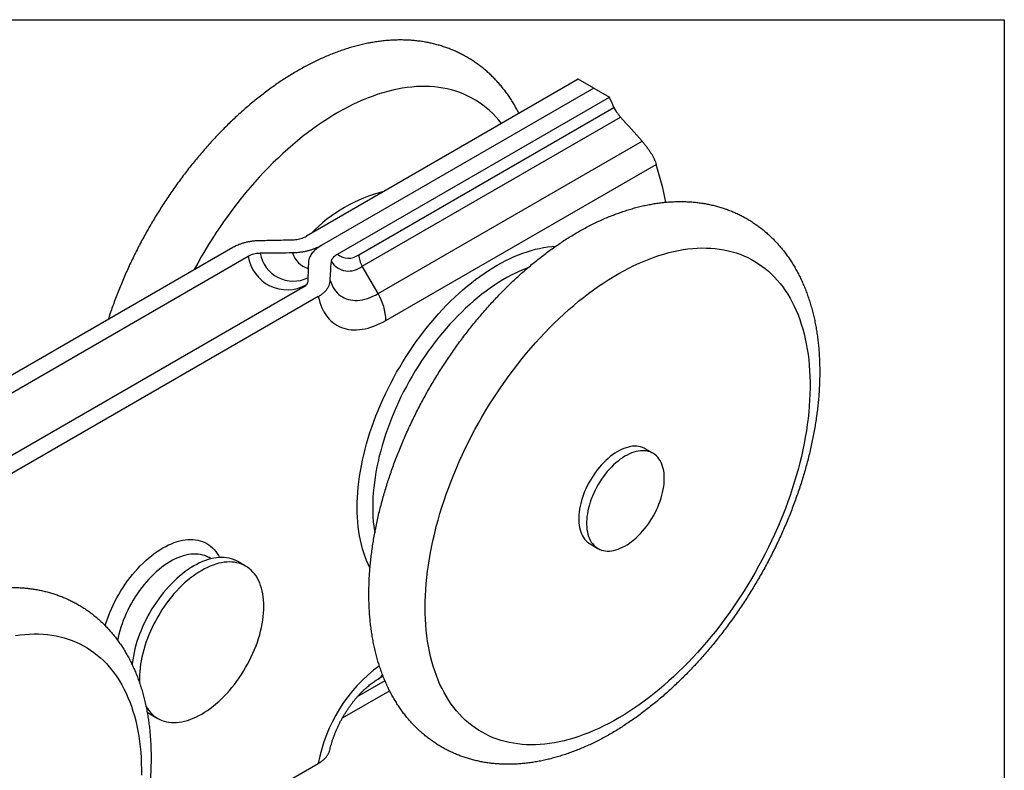
# Model space of a CAD drawing. Units: millimetres. Extents: x 10 to 410, y 10 to 287.
# Drawn here: x 320 to 410, y 219 to 287 of the extents above; entities that cross this region are included whole.
import ezdxf

# ---------------------------------------------------------------- set-up
doc = ezdxf.new("R2010")
doc.units = ezdxf.units.MM

msp = doc.modelspace()

# ---------------------------------------------------------------- linework, layer by layer
at = {"color": 7, "linetype": 'Continuous', "lineweight": 25}
for p, q in [((10, 287), (410, 287)), ((410, 287), (410, 10)), ((371.251, 281.581), (346.523, 267.306)), ((372.665, 280.764), (371.251, 281.581)), ((372.665, 280.764), (347.938, 266.489)), ((372.665, 280.764), (374.079, 279.948)), ((349.352, 265.673), (374.079, 279.948)), ((351.289, 265.625), (374.497, 279.022)), ((351.6, 264.579), (375.099, 278.145)), ((353.039, 262.086), (377.058, 275.952)), ((353.764, 259.647), (378.345, 273.837)), ((311.546, 249.972), (339.831, 266.3)), ((312.961, 249.155), (341.245, 265.483)), ((353.039, 262.086), (351.6, 264.579)), ((346.195, 262.626), (317.91, 246.298)), ((347.609, 261.809), (319.325, 245.481)), ((378.039, 247.563), (377.332, 247.971)), ((372.333, 239.311), (373.04, 238.903)), ((337.858, 237.963), (337.674, 238.069)), ((341.002, 237.303), (340.295, 237.711)), ((353.039, 227.016), (353.039, 227.016)), ((354.102, 225.955), (349.794, 223.468)), ((332.296, 223.854), (333.003, 223.446)), ((330.649, 209.559), (347.609, 219.349))]:
    msp.add_line(p, q, dxfattribs=at)
at = {"color": 8, "linetype": 'Continuous', "lineweight": 25}
for p, q in [((353.673, 226.874), (351.289, 225.498)), ((353.505, 227.285), (353.02, 227.005)), ((353.505, 227.285), (353.039, 227.016)), ((351.289, 225.498), (351.167, 225.424)), ((351.289, 225.498), (351.291, 225.563))]:
    msp.add_line(p, q, dxfattribs=at)
at = {"color": 8, "linetype": 'Continuous', "lineweight": 25, "flags": 128}
for points in [[(358.948, 280.781), (358.56, 280.841), (358.165, 280.886), (357.764, 280.916), (357.358, 280.929), (356.946, 280.927), (356.528, 280.91), (356.106, 280.877), (355.679, 280.828), (355.247, 280.764), (354.812, 280.684), (354.373, 280.589), (353.93, 280.478), (353.484, 280.352), (353.036, 280.211), (352.585, 280.055), (352.131, 279.884), (351.676, 279.698), (351.219, 279.497), (350.761, 279.282), (350.302, 279.052), (349.842, 278.807), (349.382, 278.549), (348.922, 278.277), (348.463, 277.99), (348.003, 277.691), (347.545, 277.378), (347.088, 277.051), (346.633, 276.712), (346.18, 276.36), (345.729, 275.996), (345.28, 275.619), (344.834, 275.231), (344.391, 274.83), (343.952, 274.419), (343.517, 273.996), (343.085, 273.563), (342.658, 273.119), (342.236, 272.664), (341.818, 272.2), (341.406, 271.726), (340.999, 271.243), (340.598, 270.751), (340.203, 270.251), (339.814, 269.742), (339.432, 269.226), (339.057, 268.701), (338.689, 268.17), (338.329, 267.632), (337.976, 267.087), (337.631, 266.537), (337.294, 265.981), (336.965, 265.419), (336.645, 264.853), (336.334, 264.282), (336.333, 264.281)], [(352.313, 237.143), (352.309, 237.15), (352.151, 237.473), (352.004, 237.807), (351.868, 238.153), (351.743, 238.511), (351.63, 238.879), (351.529, 239.257), (351.439, 239.646), (351.361, 240.045), (351.295, 240.453), (351.241, 240.87), (351.199, 241.296), (351.169, 241.73), (351.15, 242.171), (351.144, 242.62), (351.15, 243.077), (351.169, 243.539), (351.199, 244.008), (351.241, 244.482), (351.295, 244.962), (351.361, 245.446), (351.439, 245.935), (351.529, 246.427), (351.63, 246.923), (351.743, 247.422), (351.868, 247.923), (352.004, 248.426), (352.151, 248.931), (352.309, 249.436), (352.479, 249.942), (352.659, 250.448), (352.85, 250.954), (353.051, 251.458), (353.262, 251.962), (353.484, 252.463), (353.715, 252.962), (353.956, 253.458), (354.207, 253.951), (354.466, 254.44), (354.735, 254.925), (355.012, 255.405), (355.298, 255.88), (355.591, 256.349), (355.893, 256.812), (356.202, 257.269), (356.518, 257.719), (356.842, 258.162), (357.172, 258.596), (357.508, 259.023), (357.851, 259.441), (358.199, 259.85), (358.553, 260.249), (358.911, 260.639), (359.275, 261.019), (359.642, 261.388), (360.014, 261.747), (360.389, 262.094), (360.768, 262.43), (361.149, 262.754), (361.534, 263.065), (361.92, 263.365), (362.308, 263.652), (362.698, 263.925), (363.089, 264.186), (363.48, 264.433), (363.872, 264.666), (364.264, 264.885), (364.656, 265.09), (365.047, 265.281), (365.436, 265.457), (365.825, 265.619), (366.211, 265.766), (366.595, 265.897), (366.977, 266.014), (367.356, 266.116), (367.731, 266.202), (368.103, 266.272), (368.47, 266.328), (368.834, 266.367), (369.192, 266.392), (369.193, 266.392)], [(366.677, 264.439), (366.667, 264.435), (366.29, 264.287), (365.912, 264.125), (365.532, 263.947), (365.151, 263.756), (364.77, 263.549), (364.389, 263.329), (364.007, 263.095), (363.627, 262.847), (363.247, 262.586), (362.869, 262.312), (362.492, 262.025), (362.118, 261.726), (361.745, 261.414), (361.376, 261.09), (361.01, 260.755), (360.648, 260.408), (360.289, 260.05), (359.935, 259.682), (359.586, 259.304), (359.241, 258.916), (358.902, 258.518), (358.569, 258.112), (358.242, 257.696), (357.921, 257.273), (357.607, 256.842), (357.3, 256.403), (357, 255.958), (356.708, 255.506), (356.423, 255.048), (356.147, 254.585), (355.88, 254.117), (355.621, 253.644), (355.371, 253.167), (355.13, 252.686), (354.899, 252.202), (354.678, 251.715), (354.467, 251.227), (354.266, 250.736), (354.075, 250.245), (353.895, 249.753), (353.726, 249.26), (353.567, 248.768), (353.42, 248.277), (353.284, 247.787), (353.159, 247.298), (353.046, 246.812), (352.944, 246.329), (352.854, 245.849), (352.776, 245.373), (352.71, 244.901), (352.655, 244.434), (352.613, 243.971), (352.583, 243.515), (352.565, 243.064), (352.559, 242.62), (352.565, 242.184), (352.583, 241.754), (352.613, 241.332), (352.655, 240.919), (352.71, 240.514), (352.741, 240.317)], [(328.233, 231.872), (328.292, 232.067), (328.403, 232.404), (328.525, 232.741), (328.657, 233.078), (328.8, 233.413), (328.953, 233.746), (329.115, 234.076), (329.286, 234.403), (329.467, 234.725), (329.656, 235.043), (329.853, 235.355), (330.058, 235.66), (330.27, 235.959), (330.489, 236.25), (330.714, 236.533), (330.945, 236.807), (331.182, 237.072), (331.423, 237.327), (331.669, 237.571), (331.919, 237.805), (332.172, 238.026), (332.427, 238.236), (332.685, 238.434), (332.945, 238.618), (333.206, 238.79), (333.467, 238.948), (333.728, 239.092), (333.989, 239.221), (334.248, 239.336), (334.506, 239.436), (334.762, 239.522), (335.015, 239.592), (335.264, 239.647), (335.51, 239.686), (335.752, 239.71), (335.988, 239.718), (336.219, 239.711), (336.445, 239.688), (336.664, 239.65), (336.876, 239.596), (337.081, 239.527), (337.278, 239.443), (337.467, 239.344), (337.647, 239.229), (337.819, 239.101), (337.981, 238.958), (338.134, 238.801), (338.276, 238.631), (338.409, 238.447), (338.531, 238.25), (338.622, 238.08)], [(337.674, 238.069), (337.652, 238.082), (337.474, 238.172), (337.287, 238.248), (337.093, 238.308), (336.892, 238.353), (336.684, 238.382), (336.47, 238.396), (336.25, 238.394), (336.026, 238.377), (335.796, 238.344), (335.563, 238.295), (335.326, 238.231), (335.087, 238.152), (334.845, 238.058), (334.602, 237.949), (334.357, 237.825), (334.113, 237.687), (333.868, 237.535), (333.624, 237.37), (333.381, 237.192), (333.141, 237.001), (332.903, 236.797), (332.668, 236.582), (332.436, 236.356), (332.209, 236.119), (331.987, 235.872), (331.77, 235.616), (331.559, 235.351), (331.354, 235.077), (331.157, 234.796), (330.966, 234.509), (330.784, 234.215), (330.61, 233.915), (330.444, 233.612), (330.288, 233.304), (330.141, 232.993), (330.004, 232.679), (329.877, 232.364), (329.761, 232.048), (329.655, 231.732), (329.561, 231.417), (329.478, 231.103), (329.406, 230.791), (329.357, 230.541)]]:
    msp.add_lwpolyline(points, dxfattribs=at)
at = {"color": 7, "linetype": 'Continuous', "lineweight": 25, "flags": 128}
for points in [[(368.638, 258.966), (369.07, 259.397), (369.507, 259.817), (369.947, 260.226), (370.39, 260.624), (370.837, 261.01), (371.286, 261.384), (371.738, 261.745), (372.191, 262.094), (372.647, 262.43), (373.104, 262.754), (373.563, 263.064), (374.022, 263.361), (374.482, 263.644), (374.942, 263.913), (375.402, 264.168), (375.861, 264.409), (376.32, 264.636), (376.778, 264.848), (377.235, 265.046), (377.689, 265.229), (378.142, 265.396), (378.593, 265.549), (379.041, 265.687), (379.486, 265.809), (379.928, 265.916), (380.366, 266.008), (380.801, 266.084), (381.231, 266.145), (381.657, 266.19), (382.078, 266.22), (382.495, 266.234), (382.906, 266.232), (383.311, 266.215), (383.71, 266.182), (384.104, 266.134), (384.491, 266.07), (384.871, 265.99), (385.244, 265.895), (385.611, 265.785), (385.969, 265.659), (386.32, 265.519), (386.663, 265.363), (386.998, 265.192), (387.325, 265.006), (387.643, 264.805), (387.952, 264.59), (388.252, 264.36), (388.542, 264.116), (388.824, 263.858), (389.095, 263.586), (389.357, 263.3), (389.608, 263.001), (389.85, 262.688), (390.081, 262.362), (390.301, 262.023), (390.511, 261.671), (390.71, 261.307), (390.898, 260.931), (391.075, 260.542), (391.241, 260.142), (391.395, 259.731), (391.538, 259.308), (391.669, 258.875), (391.789, 258.431), (391.897, 257.977), (391.993, 257.513), (392.078, 257.039), (392.15, 256.557), (392.21, 256.065), (392.259, 255.564), (392.295, 255.056), (392.32, 254.539), (392.332, 254.015), (392.332, 253.484), (392.32, 252.946), (392.296, 252.402), (392.26, 251.851), (392.212, 251.295), (392.152, 250.734), (392.079, 250.167), (391.995, 249.596), (391.9, 249.022), (391.792, 248.443), (391.672, 247.861), (391.541, 247.276), (391.399, 246.688), (391.245, 246.099), (391.079, 245.508), (390.903, 244.915), (390.715, 244.322), (390.516, 243.728), (390.307, 243.134), (390.086, 242.54), (389.856, 241.947), (389.615, 241.356), (389.363, 240.766), (389.102, 240.178), (388.83, 239.592), (388.55, 239.009), (388.259, 238.429), (387.959, 237.853), (387.651, 237.281), (387.333, 236.713), (387.007, 236.151), (386.672, 235.593), (386.329, 235.041), (385.978, 234.494), (385.62, 233.954), (385.254, 233.421), (384.881, 232.895), (384.5, 232.376), (384.114, 231.865), (383.72, 231.363), (383.321, 230.868), (382.916, 230.383), (382.505, 229.906), (382.089, 229.44), (381.668, 228.983), (381.242, 228.536), (380.812, 228.099), (380.377, 227.673), (379.939, 227.259), (379.497, 226.855), (379.052, 226.464), (378.604, 226.084), (378.154, 225.716), (377.701, 225.361), (377.246, 225.018), (376.79, 224.688), (376.332, 224.371), (375.873, 224.068), (375.413, 223.778), (374.953, 223.502), (374.493, 223.239), (374.033, 222.991), (373.574, 222.757), (373.116, 222.538), (372.658, 222.333), (372.203, 222.143), (371.749, 221.968), (371.297, 221.807), (370.848, 221.662), (370.401, 221.532), (369.958, 221.417), (369.518, 221.318), (369.081, 221.234), (368.649, 221.165), (368.22, 221.112), (367.797, 221.075), (367.378, 221.053), (366.964, 221.047), (366.556, 221.056), (366.154, 221.081), (365.757, 221.122), (365.367, 221.178), (364.983, 221.25), (364.606, 221.337), (364.237, 221.44), (363.874, 221.558), (363.519, 221.691), (363.172, 221.839), (362.833, 222.003), (362.502, 222.181), (362.18, 222.374), (361.867, 222.582), (361.562, 222.805), (361.267, 223.042), (360.981, 223.293), (360.704, 223.558), (360.438, 223.837), (360.181, 224.13), (359.935, 224.436), (359.698, 224.755), (359.473, 225.088), (359.257, 225.433), (359.053, 225.791), (358.86, 226.162), (358.677, 226.544), (358.506, 226.938), (358.346, 227.344), (358.197, 227.761), (358.06, 228.189), (357.934, 228.628), (357.821, 229.077), (357.718, 229.536), (357.628, 230.004), (357.55, 230.483), (357.483, 230.97), (357.429, 231.466), (357.386, 231.971), (357.356, 232.483), (357.338, 233.004), (357.332, 233.531), (357.338, 234.066), (357.356, 234.607), (357.386, 235.155), (357.428, 235.708), (357.482, 236.267), (357.548, 236.831), (357.626, 237.399), (357.716, 237.972), (357.818, 238.549), (357.931, 239.13), (358.057, 239.713), (358.194, 240.299), (358.342, 240.888), (358.502, 241.478), (358.673, 242.07), (358.855, 242.663), (359.048, 243.257), (359.252, 243.851), (359.467, 244.445), (359.693, 245.038), (359.929, 245.63), (360.175, 246.221), (360.431, 246.81), (360.698, 247.397), (360.974, 247.982), (361.26, 248.563), (361.555, 249.141), (361.859, 249.715), (362.172, 250.285), (362.494, 250.851), (362.825, 251.411), (363.163, 251.966), (363.51, 252.515), (363.865, 253.058), (364.227, 253.595), (364.597, 254.125), (364.974, 254.647), (365.357, 255.162), (365.747, 255.669), (366.144, 256.168), (366.546, 256.658), (366.954, 257.138), (367.367, 257.61), (367.786, 258.072), (368.21, 258.524), (368.638, 258.966)], [(348.693, 263.272), (348.77, 263.054), (348.86, 262.847), (348.961, 262.654), (349.074, 262.473), (349.197, 262.306), (349.332, 262.153), (349.476, 262.014), (349.631, 261.891), (349.795, 261.782), (349.969, 261.69), (350.151, 261.613), (350.341, 261.552), (350.538, 261.507), (350.743, 261.479), (350.954, 261.467), (351.17, 261.471), (351.392, 261.492), (351.619, 261.529), (351.85, 261.582), (352.084, 261.652), (352.32, 261.737), (352.559, 261.838), (352.799, 261.955), (353.039, 262.086)], [(347.609, 261.809), (347.674, 261.538), (347.75, 261.277), (347.838, 261.026), (347.938, 260.787), (348.048, 260.56), (348.17, 260.344), (348.302, 260.142), (348.444, 259.952), (348.597, 259.775), (348.759, 259.613), (348.932, 259.464), (349.113, 259.329), (349.303, 259.209), (349.502, 259.103), (349.709, 259.013), (349.923, 258.938), (350.145, 258.877), (350.374, 258.833), (350.609, 258.803), (350.85, 258.789), (351.097, 258.791), (351.349, 258.808), (351.606, 258.841), (351.866, 258.889), (352.131, 258.953), (352.398, 259.031), (352.668, 259.125), (352.94, 259.234), (353.214, 259.357), (353.489, 259.495), (353.764, 259.647)], [(377.332, 247.971), (377.239, 248.021), (377.083, 248.089), (376.919, 248.141), (376.748, 248.178), (376.57, 248.2), (376.387, 248.205), (376.197, 248.195), (376.004, 248.169), (375.806, 248.128), (375.605, 248.071), (375.401, 247.999), (375.195, 247.911), (374.988, 247.81), (374.781, 247.693), (374.573, 247.563), (374.367, 247.419), (374.162, 247.262), (373.959, 247.093), (373.76, 246.912), (373.564, 246.719), (373.372, 246.516), (373.186, 246.303), (373.005, 246.081), (372.831, 245.851), (372.663, 245.612), (372.503, 245.367), (372.351, 245.116), (372.207, 244.86), (372.073, 244.6), (371.948, 244.337), (371.833, 244.071), (371.728, 243.803), (371.634, 243.535), (371.551, 243.268), (371.48, 243.001), (371.42, 242.737), (371.371, 242.476), (371.335, 242.219), (371.311, 241.967), (371.299, 241.721), (371.299, 241.481), (371.311, 241.249), (371.335, 241.025), (371.371, 240.81), (371.42, 240.604), (371.48, 240.41), (371.551, 240.226), (371.634, 240.054), (371.728, 239.895), (371.833, 239.748), (371.948, 239.615), (372.073, 239.496), (372.207, 239.391), (372.333, 239.311)], [(379.075, 245.274), (379.069, 245.51), (379.051, 245.738), (379.02, 245.958), (378.978, 246.168), (378.924, 246.368), (378.858, 246.557), (378.781, 246.735), (378.692, 246.901), (378.593, 247.054), (378.483, 247.194), (378.363, 247.32), (378.233, 247.432), (378.094, 247.53), (377.946, 247.613), (377.79, 247.681), (377.626, 247.733), (377.455, 247.77), (377.277, 247.791), (377.094, 247.797), (376.905, 247.787), (376.711, 247.761), (376.513, 247.72), (376.312, 247.663), (376.108, 247.59), (375.902, 247.503), (375.695, 247.401), (375.488, 247.285), (375.28, 247.155), (375.074, 247.011), (374.869, 246.854), (374.666, 246.685), (374.467, 246.504), (374.271, 246.311), (374.079, 246.108), (373.893, 245.895), (373.712, 245.673), (373.538, 245.442), (373.37, 245.204), (373.21, 244.959), (373.058, 244.708), (372.915, 244.452), (372.78, 244.192), (372.655, 243.928), (372.54, 243.662), (372.435, 243.395), (372.341, 243.127), (372.259, 242.859), (372.187, 242.593), (372.127, 242.329), (372.078, 242.068), (372.042, 241.811), (372.018, 241.559), (372.006, 241.312), (372.006, 241.073), (372.018, 240.84), (372.042, 240.616), (372.078, 240.401), (372.127, 240.196), (372.187, 240.001), (372.259, 239.818), (372.341, 239.646), (372.435, 239.486), (372.54, 239.34), (372.655, 239.207), (372.78, 239.087), (372.915, 238.982), (373.058, 238.892), (373.21, 238.817), (373.37, 238.757), (373.538, 238.712), (373.712, 238.683), (373.893, 238.669), (374.079, 238.672), (374.271, 238.69), (374.467, 238.723), (374.666, 238.772), (374.869, 238.837), (375.074, 238.917), (375.28, 239.011), (375.488, 239.121), (375.695, 239.244), (375.902, 239.381), (376.108, 239.531), (376.312, 239.694), (376.513, 239.87), (376.711, 240.057), (376.905, 240.255), (377.094, 240.463), (377.277, 240.68), (377.455, 240.907), (377.626, 241.141), (377.79, 241.383), (377.946, 241.631), (378.094, 241.885), (378.233, 242.143), (378.363, 242.405), (378.483, 242.67), (378.593, 242.937), (378.692, 243.205), (378.781, 243.472), (378.858, 243.74), (378.924, 244.005), (378.978, 244.268), (379.02, 244.527), (379.051, 244.781), (379.069, 245.031), (379.075, 245.274)], [(340.295, 237.711), (340.106, 237.81), (339.909, 237.894), (339.704, 237.963), (339.492, 238.017), (339.273, 238.056), (339.048, 238.078), (338.817, 238.086), (338.58, 238.077), (338.339, 238.053), (338.093, 238.014), (337.843, 237.959), (337.59, 237.889), (337.335, 237.804), (337.077, 237.703), (336.817, 237.588), (336.556, 237.459), (336.295, 237.315), (336.034, 237.157), (335.773, 236.986), (335.514, 236.801), (335.256, 236.604), (335, 236.394), (334.747, 236.172), (334.497, 235.938), (334.252, 235.694), (334.01, 235.439), (333.774, 235.174), (333.543, 234.9), (333.317, 234.617), (333.098, 234.326), (332.886, 234.027), (332.681, 233.722), (332.484, 233.41), (332.295, 233.092), (332.115, 232.77), (331.943, 232.443), (331.781, 232.113), (331.628, 231.78), (331.486, 231.445), (331.353, 231.108), (331.231, 230.771), (331.12, 230.434), (331.02, 230.097), (330.932, 229.762), (330.854, 229.429), (330.789, 229.099), (330.735, 228.773), (330.693, 228.451), (330.679, 228.321)], [(337.002, 223.842), (337.264, 224), (337.524, 224.171), (337.784, 224.356), (338.042, 224.553), (338.297, 224.763), (338.55, 224.985), (338.8, 225.218), (339.046, 225.463), (339.287, 225.718), (339.524, 225.982), (339.755, 226.257), (339.98, 226.54), (340.199, 226.831), (340.411, 227.129), (340.616, 227.435), (340.813, 227.747), (341.002, 228.064), (341.183, 228.387), (341.354, 228.714), (341.517, 229.044), (341.669, 229.377), (341.812, 229.712), (341.944, 230.049), (342.066, 230.386), (342.177, 230.723), (342.277, 231.06), (342.366, 231.395), (342.443, 231.728), (342.509, 232.058), (342.563, 232.384), (342.605, 232.706), (342.635, 233.023), (342.653, 233.335), (342.659, 233.64), (342.653, 233.938), (342.635, 234.229), (342.605, 234.511), (342.563, 234.785), (342.509, 235.049), (342.443, 235.303), (342.366, 235.547), (342.277, 235.779), (342.177, 236), (342.066, 236.209), (341.944, 236.406), (341.812, 236.59), (341.669, 236.76), (341.517, 236.917), (341.354, 237.06), (341.183, 237.188), (341.002, 237.303), (340.813, 237.402), (340.616, 237.486), (340.411, 237.555), (340.199, 237.609), (339.98, 237.647), (339.755, 237.67), (339.524, 237.677), (339.287, 237.669), (339.046, 237.645), (338.8, 237.606), (338.55, 237.551), (338.297, 237.481), (338.042, 237.395), (337.784, 237.295), (337.524, 237.18), (337.264, 237.05), (337.002, 236.907), (336.741, 236.749), (336.48, 236.577), (336.221, 236.393), (335.963, 236.195), (335.707, 235.985), (335.454, 235.764), (335.205, 235.53), (334.959, 235.286), (334.717, 235.031), (334.481, 234.766), (334.25, 234.492), (334.024, 234.209), (333.805, 233.918), (333.593, 233.619), (333.388, 233.314), (333.191, 233.002), (333.002, 232.684), (332.822, 232.362), (332.65, 232.035), (332.488, 231.705), (332.335, 231.372), (332.193, 231.037), (332.06, 230.7), (331.938, 230.363), (331.827, 230.025), (331.727, 229.689), (331.639, 229.354), (331.561, 229.021), (331.496, 228.691), (331.442, 228.365), (331.4, 228.042), (331.37, 227.725), (331.351, 227.414), (331.345, 227.109), (331.351, 226.81), (331.361, 226.64)], [(320.074, 230.992), (320.503, 231.049), (320.929, 231.092), (321.349, 231.118), (321.764, 231.129), (322.174, 231.124), (322.578, 231.104), (322.977, 231.068), (323.369, 231.017), (323.754, 230.95), (324.133, 230.867), (324.505, 230.769), (324.87, 230.656), (325.227, 230.528), (325.577, 230.384), (325.918, 230.225), (326.252, 230.051), (326.576, 229.862), (326.893, 229.659), (327.2, 229.441), (327.498, 229.208), (327.787, 228.962), (328.066, 228.701), (328.336, 228.426), (328.595, 228.137), (328.845, 227.835), (329.085, 227.52), (329.314, 227.191), (329.532, 226.85), (329.74, 226.495), (329.937, 226.129), (330.122, 225.75), (330.297, 225.36), (330.461, 224.957), (330.613, 224.544), (330.753, 224.119), (330.882, 223.684), (331, 223.238), (331.106, 222.782), (331.199, 222.316), (331.281, 221.84), (331.352, 221.356), (331.41, 220.862), (331.456, 220.36), (331.49, 219.85), (331.512, 219.332), (331.522, 218.807), (331.519, 218.274)], [(331.933, 224.549), (331.938, 224.539), (332.06, 224.343), (332.193, 224.159), (332.335, 223.989), (332.488, 223.832), (332.65, 223.689), (332.822, 223.56), (333.002, 223.446), (333.191, 223.347), (333.388, 223.263), (333.593, 223.193), (333.805, 223.14), (334.024, 223.101), (334.25, 223.078), (334.481, 223.071), (334.717, 223.08), (334.959, 223.103), (335.205, 223.143), (335.454, 223.198), (335.707, 223.268), (335.963, 223.353), (336.221, 223.453), (336.48, 223.569), (336.741, 223.698), (337.002, 223.842)], [(332.037, 224.024), (332.115, 223.968), (332.295, 223.854), (332.296, 223.854)]]:
    msp.add_lwpolyline(points, dxfattribs=at)
at = {"color": 8, "linetype": 'Continuous', "lineweight": 25}
for centre, radius, start, end in [((357.508, 272.415), 8.489, 37.21862, 80.23248), ((344.77, 265.988), 3.561, 188.14106, 299.12723), ((345.351, 266.298), 3.074, 190.2973, 295.2401), ((347.342, 266.438), 2.176, 197.49105, 252.64693), ((361.606, 216.783), 14.23, 126.38477, 169.61136), ((352.407, 228.093), 1.249, 300.41379, 327.01746)]:
    msp.add_arc(centre, radius, start, end, dxfattribs=at)
at = {"color": 7, "linetype": 'Continuous', "lineweight": 25}
for centre, radius, start, end in [((344.636, 266.122), 32.528, 23.36424, 25.15316), ((338.934, 261.863), 41.189, 11.96241, 16.9006), ((357.037, 257.726), 14.081, 104.25904, 135.73558), ((350.35, 266.833), 1.53, 229.27519, 307.86611), ((353.452, 265.699), 2.164, 181.9565, 211.14373), ((350.383, 266.037), 1.899, 213.33754, 309.8467), ((348.675, 259.462), 5.092, 2.07997, 31.02025)]:
    msp.add_arc(centre, radius, start, end, dxfattribs=at)
msp.add_ellipse((347.927, 224.068), major_axis=(-46.848, 81.138), ratio=0.577335, start_param=5.04246, end_param=5.075128, dxfattribs=at)
for points, knots in [([(357.35, 284.959), (357.266, 284.974), (357.039, 285.013), (356.666, 285.064), (356.231, 285.109), (355.79, 285.139), (355.345, 285.155), (354.894, 285.156), (354.439, 285.143), (353.979, 285.114), (353.516, 285.071), (353.048, 285.013), (352.577, 284.941), (352.103, 284.853), (351.626, 284.75), (351.147, 284.633), (350.665, 284.501), (350.181, 284.354), (349.696, 284.193), (349.21, 284.017), (348.723, 283.827), (348.236, 283.623), (347.748, 283.405), (347.261, 283.174), (346.774, 282.928), (346.288, 282.67), (345.803, 282.398), (345.32, 282.114), (344.838, 281.816), (344.358, 281.507), (343.88, 281.185), (343.405, 280.851), (342.933, 280.505), (342.463, 280.148), (341.997, 279.78), (341.534, 279.401), (341.074, 279.01), (340.619, 278.61), (340.167, 278.199), (339.719, 277.778), (339.276, 277.347), (338.838, 276.907), (338.405, 276.457), (337.976, 275.998), (337.553, 275.531), (337.135, 275.055), (336.723, 274.571), (336.317, 274.079), (335.916, 273.579), (335.522, 273.071), (335.134, 272.557), (334.753, 272.035), (334.379, 271.507), (334.012, 270.973), (333.651, 270.433), (333.299, 269.886), (332.953, 269.335), (332.615, 268.778), (332.286, 268.216), (331.964, 267.649), (331.65, 267.079), (331.345, 266.504), (331.048, 265.925), (330.76, 265.343), (330.48, 264.758), (330.21, 264.17), (329.949, 263.579), (329.697, 262.986), (329.454, 262.391), (329.221, 261.795), (328.998, 261.197), (328.785, 260.598), (328.621, 260.12), (328.532, 259.841), (328.506, 259.762)], [0, 0, 0, 0, 0.007919, 0.021215, 0.034553, 0.047955, 0.061424, 0.074961, 0.088567, 0.102241, 0.115983, 0.12979, 0.143659, 0.157588, 0.171572, 0.185607, 0.199688, 0.213811, 0.227971, 0.242163, 0.256382, 0.270623, 0.284883, 0.299157, 0.313442, 0.327734, 0.342031, 0.35633, 0.370629, 0.384924, 0.399215, 0.413501, 0.42778, 0.442052, 0.456316, 0.470571, 0.484818, 0.499056, 0.513286, 0.527506, 0.541718, 0.555921, 0.570116, 0.584303, 0.598483, 0.612655, 0.626821, 0.640981, 0.655134, 0.669283, 0.683426, 0.697565, 0.711701, 0.725833, 0.739962, 0.754089, 0.768215, 0.782339, 0.796463, 0.810586, 0.82471, 0.838835, 0.852961, 0.867089, 0.88122, 0.895354, 0.909491, 0.923632, 0.937778, 0.951929, 0.966086, 0.980249, 0.994418, 1, 1, 1, 1]), ([(365.865, 278.472), (365.854, 278.495), (365.774, 278.656), (365.615, 278.948), (365.387, 279.344), (365.148, 279.727), (364.898, 280.099), (364.639, 280.458), (364.369, 280.805), (364.09, 281.139), (363.802, 281.46), (363.505, 281.769), (363.199, 282.065), (362.884, 282.347), (362.56, 282.617), (362.229, 282.873), (361.889, 283.117), (361.542, 283.347), (361.187, 283.563), (360.824, 283.766), (360.455, 283.956), (360.078, 284.132), (359.694, 284.295), (359.303, 284.443), (358.906, 284.578), (358.503, 284.699), (358.093, 284.806), (357.709, 284.893), (357.459, 284.939), (357.35, 284.959)], [0, 0, 0, 0, 0.006625, 0.046846, 0.086866, 0.126681, 0.166288, 0.205689, 0.244887, 0.283888, 0.322701, 0.361337, 0.399809, 0.438133, 0.476325, 0.514405, 0.552393, 0.590309, 0.628175, 0.666013, 0.703843, 0.741683, 0.779555, 0.81748, 0.855481, 0.893577, 0.931787, 0.97013, 1, 1, 1, 1]), ([(374.497, 279.022), (374.524, 278.963), (374.581, 278.843), (374.704, 278.643), (374.855, 278.433), (374.991, 278.265), (375.077, 278.17), (375.099, 278.145)], [0, 0, 0, 0, 0.226604, 0.459628, 0.686297, 0.920105, 1, 1, 1, 1]), ([(377.058, 275.952), (377.125, 275.874), (377.259, 275.719), (377.446, 275.479), (377.624, 275.237), (377.786, 274.994), (377.932, 274.756), (378.061, 274.522), (378.173, 274.291), (378.271, 274.06), (378.32, 273.913), (378.345, 273.837)], [0, 0, 0, 0, 0.108778, 0.217558, 0.329561, 0.441567, 0.55031, 0.659054, 0.770831, 0.882608, 1, 1, 1, 1]), ([(364.38, 262.297), (364.303, 262.218), (364.08, 261.991), (363.716, 261.608), (363.289, 261.147), (362.868, 260.677), (362.452, 260.198), (362.041, 259.711), (361.637, 259.216), (361.239, 258.714), (360.847, 258.204), (360.461, 257.687), (360.083, 257.163), (359.711, 256.633), (359.346, 256.097), (358.988, 255.554), (358.637, 255.006), (358.295, 254.453), (357.959, 253.894), (357.632, 253.331), (357.313, 252.763), (357.002, 252.19), (356.7, 251.614), (356.406, 251.034), (356.121, 250.451), (355.844, 249.865), (355.577, 249.276), (355.319, 248.685), (355.07, 248.091), (354.831, 247.496), (354.601, 246.899), (354.381, 246.301), (354.171, 245.701), (353.97, 245.101), (353.78, 244.501), (353.601, 243.901), (353.431, 243.301), (353.272, 242.701), (353.124, 242.103), (352.986, 241.505), (352.86, 240.909), (352.744, 240.314), (352.639, 239.722), (352.545, 239.132), (352.463, 238.544), (352.392, 237.96), (352.332, 237.378), (352.284, 236.801), (352.248, 236.227), (352.223, 235.657), (352.21, 235.091), (352.209, 234.531), (352.22, 233.976), (352.243, 233.426), (352.278, 232.881), (352.325, 232.344), (352.384, 231.812), (352.456, 231.288), (352.539, 230.771), (352.635, 230.261), (352.743, 229.76), (352.863, 229.267), (352.995, 228.782), (353.138, 228.307), (353.294, 227.842), (353.462, 227.386), (353.641, 226.941), (353.831, 226.507), (354.033, 226.083), (354.246, 225.67), (354.469, 225.27), (354.704, 224.88), (354.948, 224.503), (355.203, 224.138), (355.468, 223.785), (355.742, 223.445), (356.026, 223.118), (356.319, 222.803), (356.621, 222.501), (356.932, 222.212), (357.251, 221.936), (357.579, 221.673), (357.915, 221.424), (358.258, 221.188), (358.61, 220.965), (358.969, 220.755), (359.335, 220.559), (359.709, 220.376), (360.089, 220.207), (360.477, 220.052), (360.871, 219.911), (361.271, 219.783), (361.678, 219.669), (362.091, 219.569), (362.51, 219.484), (362.934, 219.412), (363.365, 219.355), (363.801, 219.312), (364.242, 219.284), (364.688, 219.27), (365.139, 219.271), (365.595, 219.287), (366.055, 219.317), (366.52, 219.363), (366.988, 219.423), (367.459, 219.498), (367.934, 219.588), (368.411, 219.692), (368.891, 219.812), (369.373, 219.946), (369.857, 220.095), (370.342, 220.259), (370.829, 220.436), (371.316, 220.628), (371.803, 220.834), (372.291, 221.054), (372.778, 221.288), (373.264, 221.535), (373.75, 221.796), (374.235, 222.07), (374.718, 222.356), (375.2, 222.655), (375.679, 222.967), (376.156, 223.29), (376.631, 223.626), (377.103, 223.973), (377.572, 224.332), (378.038, 224.702), (378.501, 225.083), (378.96, 225.475), (379.415, 225.877), (379.866, 226.289), (380.313, 226.712), (380.755, 227.144), (381.193, 227.586), (381.626, 228.037), (382.053, 228.497), (382.476, 228.965), (382.893, 229.443), (383.304, 229.928), (383.71, 230.421), (384.109, 230.922), (384.502, 231.431), (384.889, 231.946), (385.269, 232.469), (385.642, 232.998), (386.009, 233.533), (386.368, 234.074), (386.72, 234.621), (387.064, 235.174), (387.4, 235.732), (387.729, 236.294), (388.05, 236.861), (388.362, 237.433), (388.666, 238.008), (388.962, 238.587), (389.249, 239.17), (389.527, 239.755), (389.796, 240.344), (390.056, 240.935), (390.306, 241.528), (390.547, 242.123), (390.779, 242.72), (391.001, 243.318), (391.213, 243.917), (391.415, 244.517), (391.607, 245.117), (391.789, 245.717), (391.96, 246.317), (392.121, 246.917), (392.271, 247.516), (392.411, 248.114), (392.54, 248.71), (392.658, 249.305), (392.764, 249.898), (392.86, 250.488), (392.945, 251.076), (393.018, 251.662), (393.08, 252.244), (393.13, 252.822), (393.168, 253.397), (393.195, 253.967), (393.21, 254.534), (393.214, 255.095), (393.205, 255.651), (393.185, 256.202), (393.152, 256.748), (393.107, 257.287), (393.05, 257.819), (392.981, 258.345), (392.9, 258.864), (392.806, 259.375), (392.701, 259.878), (392.583, 260.372), (392.454, 260.858), (392.312, 261.335), (392.158, 261.802), (391.993, 262.26), (391.816, 262.707), (391.628, 263.144), (391.428, 263.569), (391.217, 263.984), (390.996, 264.387), (390.764, 264.778), (390.521, 265.158), (390.268, 265.525), (390.005, 265.88), (389.732, 266.223), (389.45, 266.553), (389.159, 266.87), (388.859, 267.174), (388.55, 267.466), (388.232, 267.744), (387.906, 268.009), (387.571, 268.261), (387.229, 268.5), (386.879, 268.726), (386.522, 268.938), (386.157, 269.136), (385.784, 269.321), (385.405, 269.493), (385.019, 269.651), (384.627, 269.795), (384.227, 269.925), (383.822, 270.042), (383.41, 270.144), (382.992, 270.232), (382.568, 270.306), (382.139, 270.366), (381.704, 270.412), (381.264, 270.443), (380.818, 270.459), (380.368, 270.461), (379.913, 270.448), (379.454, 270.421), (378.99, 270.378), (378.523, 270.321), (378.052, 270.249), (377.578, 270.161), (377.101, 270.06), (376.622, 269.943), (376.14, 269.811), (375.657, 269.665), (375.172, 269.504), (374.685, 269.329), (374.199, 269.14), (373.711, 268.937), (373.224, 268.719), (372.736, 268.488), (372.249, 268.243), (371.763, 267.985), (371.279, 267.714), (370.795, 267.43), (370.313, 267.133), (369.833, 266.824), (369.356, 266.503), (368.88, 266.169), (368.408, 265.824), (367.938, 265.468), (367.471, 265.1), (367.008, 264.721), (366.549, 264.331), (366.093, 263.931), (365.641, 263.52), (365.193, 263.099), (364.773, 262.692), (364.503, 262.421), (364.38, 262.297)], [0, 0, 0, 0, 0.0020475, 0.005895, 0.0097405, 0.0135839, 0.0174254, 0.0212651, 0.0251032, 0.0289397, 0.0327749, 0.0366087, 0.0404415, 0.0442733, 0.0481042, 0.0519344, 0.0557641, 0.0595933, 0.0634223, 0.0672512, 0.0710801, 0.0749091, 0.0787385, 0.0825682, 0.0863985, 0.0902296, 0.0940615, 0.0978944, 0.1017285, 0.1055639, 0.1094007, 0.1132391, 0.1170793, 0.1209213, 0.1247653, 0.1286114, 0.1324597, 0.1363103, 0.1401634, 0.1440191, 0.1478773, 0.1517381, 0.1556017, 0.159468, 0.1633369, 0.1672085, 0.1710827, 0.1749593, 0.1788381, 0.182719, 0.1866016, 0.1904857, 0.1943706, 0.198256, 0.2021409, 0.2060248, 0.2099066, 0.2137856, 0.2176606, 0.2215305, 0.2253942, 0.2292502, 0.2330974, 0.2369341, 0.2407592, 0.2445712, 0.2483688, 0.2521507, 0.255916, 0.2596635, 0.2633927, 0.267103, 0.2707941, 0.2744659, 0.2781187, 0.2817528, 0.285369, 0.2889683, 0.2925517, 0.2961206, 0.2996766, 0.3032212, 0.3067564, 0.310284, 0.3138059, 0.3173243, 0.3208412, 0.3243581, 0.327877, 0.3313999, 0.3349289, 0.3384658, 0.3420125, 0.3455708, 0.3491421, 0.352728, 0.3563296, 0.359948, 0.3635839, 0.3672381, 0.3709107, 0.374602, 0.3783118, 0.3820398, 0.3857854, 0.3895478, 0.3933261, 0.3971193, 0.4009261, 0.4047453, 0.4085756, 0.4124157, 0.4162642, 0.4201198, 0.4239815, 0.4278479, 0.4317181, 0.4355911, 0.439466, 0.443342, 0.4472185, 0.4510946, 0.4549699, 0.458844, 0.4627166, 0.4665874, 0.4704561, 0.4743227, 0.478187, 0.482049, 0.4859086, 0.4897658, 0.4936205, 0.497473, 0.5013231, 0.5051711, 0.5090169, 0.5128607, 0.5167025, 0.5205426, 0.524381, 0.5282178, 0.5320532, 0.5358873, 0.5397202, 0.5435522, 0.5473832, 0.5512136, 0.5550433, 0.5588726, 0.5627017, 0.5665306, 0.5703595, 0.5741885, 0.5780177, 0.5818474, 0.5856776, 0.5895085, 0.5933402, 0.597173, 0.6010068, 0.6048419, 0.6086785, 0.6125166, 0.6163564, 0.6201981, 0.6240417, 0.6278873, 0.6317352, 0.6355854, 0.6394381, 0.6432932, 0.6471509, 0.6510113, 0.6548744, 0.6587401, 0.6626086, 0.6664797, 0.6703533, 0.6742295, 0.6781079, 0.6819885, 0.6858708, 0.6897546, 0.6936394, 0.6975248, 0.7014098, 0.7052939, 0.7091762, 0.7130558, 0.7169317, 0.7208026, 0.7246676, 0.7285252, 0.7323741, 0.7362129, 0.7400403, 0.7438548, 0.7476552, 0.7514402, 0.7552087, 0.7589596, 0.7626923, 0.7664062, 0.7701009, 0.7737763, 0.7774326, 0.7810702, 0.7846898, 0.7882921, 0.7918784, 0.79545, 0.7990083, 0.8025549, 0.8060917, 0.8096206, 0.8131434, 0.8166623, 0.8201793, 0.8236961, 0.8272144, 0.8307364, 0.8342641, 0.8377994, 0.8413442, 0.8449001, 0.8484689, 0.8520519, 0.8556505, 0.8592656, 0.8628982, 0.8665489, 0.870218, 0.8739058, 0.8776122, 0.8813368, 0.8850791, 0.8888384, 0.8926138, 0.8964043, 0.9002086, 0.9040256, 0.9078539, 0.9116922, 0.9155392, 0.9193937, 0.9232543, 0.9271199, 0.9309895, 0.934862, 0.9387366, 0.9426125, 0.9464889, 0.9503651, 0.9542406, 0.958115, 0.9619879, 0.965859, 0.9697282, 0.9735952, 0.9774599, 0.9813223, 0.9851824, 0.98904, 0.9928952, 0.9967481, 1, 1, 1, 1]), ([(339.831, 266.3), (339.933, 266.355), (340.14, 266.467), (340.457, 266.594), (340.759, 266.692), (341.039, 266.767), (341.333, 266.829), (341.653, 266.878), (341.997, 266.914), (342.242, 266.922), (342.364, 266.925)], [0, 0, 0, 0, 0.149245, 0.300482, 0.408874, 0.517266, 0.628735, 0.740204, 0.869461, 1, 1, 1, 1]), ([(342.364, 266.925), (342.861, 266.932), (343.856, 266.946), (344.85, 266.972), (345.347, 266.985)], [0, 0, 0, 0, 0.499959, 1, 1, 1, 1]), ([(345.347, 266.985), (345.364, 266.986), (345.466, 266.99), (345.65, 267.008), (345.899, 267.055), (346.139, 267.126), (346.351, 267.212), (346.471, 267.277), (346.523, 267.306)], [0, 0, 0, 0, 0.040305, 0.229962, 0.419703, 0.628256, 0.836929, 1, 1, 1, 1]), ([(347.938, 266.489), (347.832, 266.432), (347.621, 266.315), (347.301, 266.177), (346.997, 266.068), (346.712, 265.982), (346.413, 265.91), (346.072, 265.848), (345.689, 265.8), (345.408, 265.789), (345.266, 265.784)], [0, 0, 0, 0, 0.144908, 0.291091, 0.396656, 0.502213, 0.610678, 0.719135, 0.858598, 1, 1, 1, 1]), ([(347.938, 266.489), (347.837, 266.429), (347.636, 266.307), (347.397, 266.122), (347.207, 265.947), (347.059, 265.782), (346.934, 265.61), (346.826, 265.413), (346.743, 265.192), (346.725, 265.029), (346.716, 264.947)], [0, 0, 0, 0, 0.144908, 0.291091, 0.396656, 0.502213, 0.610678, 0.719135, 0.858598, 1, 1, 1, 1]), ([(342.326, 265.749), (342.269, 265.747), (342.155, 265.744), (341.959, 265.722), (341.738, 265.681), (341.534, 265.618), (341.369, 265.551), (341.287, 265.506), (341.245, 265.483)], [0, 0, 0, 0, 0.14133, 0.284415, 0.497702, 0.71699, 0.857666, 1, 1, 1, 1]), ([(345.266, 265.784), (344.482, 265.773), (343.502, 265.759), (342.522, 265.75), (342.326, 265.749)], [0, 0, 0, 0, 0.800318, 1, 1, 1, 1]), ([(348.796, 264.994), (348.797, 265.004), (348.804, 265.063), (348.836, 265.169), (348.918, 265.313), (349.041, 265.451), (349.189, 265.573), (349.302, 265.643), (349.352, 265.673)], [0, 0, 0, 0, 0.0403048, 0.2299618, 0.4197033, 0.6282558, 0.8369287, 1, 1, 1, 1]), ([(346.716, 264.947), (346.697, 264.495), (346.673, 263.929), (346.657, 263.363), (346.654, 263.25)], [0, 0, 0, 0, 0.800318, 1, 1, 1, 1]), ([(348.693, 263.272), (348.705, 263.559), (348.729, 264.133), (348.774, 264.707), (348.796, 264.994)], [0, 0, 0, 0, 0.499959, 1, 1, 1, 1]), ([(346.654, 263.25), (346.648, 263.194), (346.634, 263.079), (346.543, 262.918), (346.411, 262.774), (346.289, 262.682), (346.211, 262.636), (346.195, 262.626)], [0, 0, 0, 0, 0.240082, 0.500448, 0.720859, 0.941272, 1, 1, 1, 1]), ([(347.609, 261.809), (347.712, 261.874), (347.902, 261.991), (348.133, 262.185), (348.325, 262.383), (348.483, 262.599), (348.601, 262.829), (348.673, 263.055), (348.687, 263.203), (348.693, 263.272)], [0, 0, 0, 0, 0.16106, 0.296218, 0.431377, 0.578571, 0.726227, 0.873416, 1, 1, 1, 1]), ([(304.605, 228.203), (304.526, 228.128), (304.298, 227.913), (303.924, 227.549), (303.486, 227.109), (303.052, 226.659), (302.624, 226.201), (302.2, 225.733), (301.783, 225.257), (301.37, 224.773), (300.964, 224.281), (300.564, 223.781), (300.169, 223.274), (299.782, 222.76), (299.401, 222.238), (299.026, 221.71), (298.659, 221.176), (298.299, 220.635), (297.946, 220.089), (297.6, 219.538), (297.262, 218.981), (296.932, 218.419), (296.61, 217.852), (296.297, 217.282), (295.991, 216.707), (295.694, 216.128), (295.406, 215.546), (295.127, 214.961), (294.856, 214.373), (294.595, 213.782), (294.343, 213.189), (294.1, 212.595), (293.867, 211.998), (293.644, 211.4), (293.43, 210.801), (293.227, 210.202), (293.033, 209.602), (292.85, 209.001), (292.677, 208.401), (292.514, 207.801), (292.362, 207.202), (292.221, 206.604), (292.091, 206.008), (291.971, 205.412), (291.863, 204.819), (291.765, 204.228), (291.679, 203.64), (291.604, 203.054), (291.54, 202.472), (291.488, 201.893), (291.448, 201.317), (291.419, 200.746), (291.402, 200.179), (291.397, 199.617), (291.404, 199.06), (291.423, 198.508), (291.454, 197.962), (291.496, 197.422), (291.551, 196.888), (291.619, 196.361), (291.698, 195.842), (291.789, 195.329), (291.893, 194.825), (292.009, 194.329), (292.137, 193.842), (292.277, 193.364), (292.428, 192.895), (292.592, 192.436), (292.767, 191.987), (292.954, 191.549), (293.151, 191.121), (293.36, 190.705), (293.58, 190.3), (293.811, 189.907), (294.052, 189.526), (294.303, 189.156), (294.565, 188.799), (294.836, 188.455), (295.117, 188.123), (295.406, 187.804), (295.705, 187.498), (296.013, 187.204), (296.33, 186.924), (296.654, 186.657), (296.987, 186.402), (297.328, 186.162), (297.677, 185.934), (298.034, 185.72), (298.398, 185.519), (298.769, 185.332), (299.147, 185.158), (299.532, 184.998), (299.923, 184.852), (300.322, 184.72), (300.726, 184.601), (301.137, 184.497), (301.554, 184.406), (301.977, 184.33), (302.405, 184.268), (302.839, 184.22), (303.279, 184.187), (303.724, 184.168), (304.173, 184.164), (304.627, 184.174), (305.086, 184.2), (305.549, 184.24), (306.016, 184.295), (306.486, 184.365), (306.959, 184.45), (307.436, 184.549), (307.915, 184.664), (308.396, 184.793), (308.88, 184.937), (309.364, 185.095), (309.85, 185.268), (310.337, 185.455), (310.825, 185.657), (311.312, 185.872), (311.8, 186.101), (312.286, 186.344), (312.773, 186.6), (313.258, 186.869), (313.741, 187.151), (314.224, 187.446), (314.704, 187.753), (315.182, 188.072), (315.658, 188.404), (316.131, 188.747), (316.601, 189.102), (317.068, 189.468), (317.532, 189.846), (317.992, 190.234), (318.448, 190.632), (318.901, 191.041), (319.349, 191.46), (319.793, 191.889), (320.232, 192.328), (320.667, 192.775), (321.096, 193.232), (321.52, 193.698), (321.939, 194.172), (322.353, 194.655), (322.76, 195.146), (323.162, 195.644), (323.557, 196.15), (323.946, 196.663), (324.328, 197.183), (324.704, 197.71), (325.073, 198.243), (325.434, 198.782), (325.789, 199.328), (326.135, 199.878), (326.475, 200.434), (326.806, 200.995), (327.13, 201.561), (327.445, 202.131), (327.752, 202.705), (328.05, 203.283), (328.34, 203.864), (328.621, 204.449), (328.893, 205.036), (329.156, 205.626), (329.41, 206.219), (329.655, 206.813), (329.89, 207.409), (330.115, 208.007), (330.33, 208.606), (330.536, 209.205), (330.731, 209.805), (330.916, 210.406), (331.091, 211.006), (331.256, 211.606), (331.41, 212.205), (331.553, 212.803), (331.686, 213.4), (331.807, 213.996), (331.918, 214.589), (332.017, 215.181), (332.106, 215.77), (332.183, 216.356), (332.249, 216.939), (332.303, 217.519), (332.345, 218.095), (332.376, 218.667), (332.395, 219.234), (332.403, 219.798), (332.398, 220.356), (332.382, 220.909), (332.353, 221.456), (332.313, 221.997), (332.26, 222.532), (332.195, 223.06), (332.118, 223.581), (332.029, 224.095), (331.927, 224.601), (331.814, 225.098), (331.688, 225.587), (331.551, 226.067), (331.401, 226.538), (331.24, 226.998), (331.067, 227.449), (330.883, 227.889), (330.687, 228.319), (330.48, 228.737), (330.262, 229.145), (330.033, 229.54), (329.794, 229.924), (329.545, 230.295), (329.285, 230.654), (329.016, 231.001), (328.737, 231.336), (328.449, 231.657), (328.152, 231.966), (327.845, 232.262), (327.531, 232.544), (327.207, 232.814), (326.876, 233.071), (326.536, 233.314), (326.189, 233.544), (325.834, 233.761), (325.471, 233.964), (325.102, 234.154), (324.725, 234.33), (324.341, 234.493), (323.951, 234.642), (323.554, 234.777), (323.15, 234.898), (322.741, 235.005), (322.325, 235.098), (321.903, 235.177), (321.476, 235.242), (321.043, 235.292), (320.604, 235.328), (320.161, 235.35), (319.712, 235.356), (319.259, 235.349), (318.801, 235.326), (318.339, 235.289), (317.873, 235.237), (317.403, 235.169), (316.93, 235.087), (316.454, 234.991), (315.975, 234.879), (315.494, 234.752), (315.011, 234.611), (314.527, 234.456), (314.041, 234.285), (313.554, 234.101), (313.067, 233.902), (312.58, 233.69), (312.092, 233.463), (311.605, 233.223), (311.119, 232.97), (310.634, 232.703), (310.149, 232.423), (309.667, 232.131), (309.186, 231.826), (308.708, 231.509), (308.232, 231.179), (307.758, 230.838), (307.288, 230.486), (306.82, 230.122), (306.355, 229.746), (305.895, 229.36), (305.437, 228.964), (305.008, 228.578), (304.732, 228.321), (304.605, 228.203)], [0, 0, 0, 0, 0.00205, 0.005903, 0.009754, 0.013602, 0.017448, 0.021292, 0.025134, 0.028975, 0.032813, 0.03665, 0.040486, 0.04432, 0.048153, 0.051985, 0.055816, 0.059647, 0.063477, 0.067306, 0.071135, 0.074964, 0.078793, 0.082622, 0.086451, 0.090281, 0.094111, 0.097942, 0.101773, 0.105606, 0.109439, 0.113274, 0.117111, 0.120949, 0.124788, 0.128629, 0.132473, 0.136318, 0.140166, 0.144016, 0.147868, 0.151723, 0.15558, 0.15944, 0.163302, 0.167168, 0.171036, 0.174906, 0.17878, 0.182656, 0.186534, 0.190414, 0.194296, 0.19818, 0.202064, 0.20595, 0.209835, 0.213719, 0.217602, 0.221482, 0.225358, 0.22923, 0.233096, 0.236955, 0.240805, 0.244646, 0.248475, 0.252291, 0.256094, 0.259882, 0.263653, 0.267406, 0.271142, 0.274859, 0.278556, 0.282235, 0.285894, 0.289535, 0.293157, 0.296762, 0.30035, 0.303924, 0.307484, 0.311033, 0.314571, 0.318101, 0.321625, 0.325144, 0.328661, 0.332178, 0.335696, 0.339217, 0.342744, 0.346278, 0.349821, 0.353375, 0.356942, 0.360522, 0.364119, 0.367731, 0.371361, 0.375009, 0.378675, 0.38236, 0.386063, 0.389785, 0.393525, 0.397282, 0.401055, 0.404843, 0.408645, 0.41246, 0.416287, 0.420124, 0.423969, 0.427823, 0.431683, 0.435547, 0.439416, 0.443289, 0.447163, 0.451039, 0.454915, 0.458791, 0.462667, 0.466542, 0.470415, 0.474286, 0.478156, 0.482023, 0.485888, 0.489751, 0.493611, 0.497469, 0.501325, 0.505178, 0.509029, 0.512878, 0.516724, 0.520569, 0.524411, 0.528252, 0.532091, 0.535928, 0.539764, 0.543598, 0.547432, 0.551264, 0.555095, 0.558926, 0.562756, 0.566585, 0.570415, 0.574243, 0.578072, 0.581901, 0.58573, 0.58956, 0.59339, 0.597221, 0.601052, 0.604884, 0.608718, 0.612553, 0.616389, 0.620226, 0.624065, 0.627906, 0.631749, 0.635594, 0.639441, 0.643291, 0.647143, 0.650997, 0.654854, 0.658713, 0.662575, 0.66644, 0.670308, 0.674178, 0.678051, 0.681926, 0.685804, 0.689683, 0.693565, 0.697448, 0.701333, 0.705218, 0.709103, 0.712988, 0.716871, 0.720752, 0.724629, 0.728502, 0.732369, 0.736229, 0.740081, 0.743924, 0.747755, 0.751574, 0.75538, 0.75917, 0.762944, 0.766701, 0.77044, 0.774161, 0.777862, 0.781544, 0.785207, 0.788851, 0.792476, 0.796085, 0.799676, 0.803253, 0.806815, 0.810366, 0.813906, 0.817437, 0.820962, 0.824482, 0.827999, 0.831516, 0.835033, 0.838554, 0.842079, 0.845612, 0.849153, 0.852705, 0.856269, 0.859847, 0.86344, 0.86705, 0.870676, 0.874321, 0.877984, 0.881665, 0.885365, 0.889083, 0.89282, 0.896573, 0.900343, 0.904129, 0.907928, 0.911741, 0.915566, 0.919401, 0.923245, 0.927097, 0.930956, 0.93482, 0.938688, 0.94256, 0.946434, 0.950309, 0.954185, 0.958062, 0.961938, 0.965812, 0.969686, 0.973558, 0.977427, 0.981295, 0.985161, 0.989024, 0.992885, 0.996743, 1, 1, 1, 1]), ([(348.664, 220.59), (348.675, 220.637), (348.703, 220.765), (348.759, 220.978), (348.83, 221.229), (348.911, 221.484), (349, 221.743), (349.098, 222.004), (349.204, 222.267), (349.319, 222.531), (349.442, 222.795), (349.572, 223.058), (349.71, 223.32), (349.854, 223.578), (350.005, 223.833), (350.162, 224.084), (350.324, 224.329), (350.491, 224.569), (350.663, 224.801), (350.838, 225.027), (351.016, 225.244), (351.196, 225.453), (351.377, 225.652), (351.56, 225.842), (351.742, 226.021), (351.924, 226.19), (352.103, 226.347), (352.28, 226.494), (352.454, 226.628), (352.624, 226.752), (352.788, 226.863), (352.926, 226.95), (353.008, 226.998), (353.039, 227.016)], [0, 0, 0, 0, 0.019483, 0.052199, 0.085104, 0.118182, 0.151419, 0.184797, 0.2183, 0.25191, 0.285608, 0.319375, 0.353195, 0.387047, 0.420913, 0.454772, 0.488602, 0.522385, 0.556101, 0.589732, 0.623261, 0.656671, 0.689943, 0.723061, 0.756011, 0.788778, 0.821348, 0.853712, 0.885861, 0.917791, 0.949499, 0.980991, 1, 1, 1, 1]), ([(347.609, 219.349), (347.712, 219.413), (347.903, 219.531), (348.133, 219.725), (348.325, 219.923), (348.482, 220.139), (348.601, 220.364), (348.642, 220.516), (348.662, 220.59)], [0, 0, 0, 0, 0.186563, 0.343122, 0.499683, 0.670185, 0.841222, 1, 1, 1, 1])]:
    msp.add_open_spline(points, degree=3, knots=knots, dxfattribs=at)

doc.saveas('drawing.dxf')
